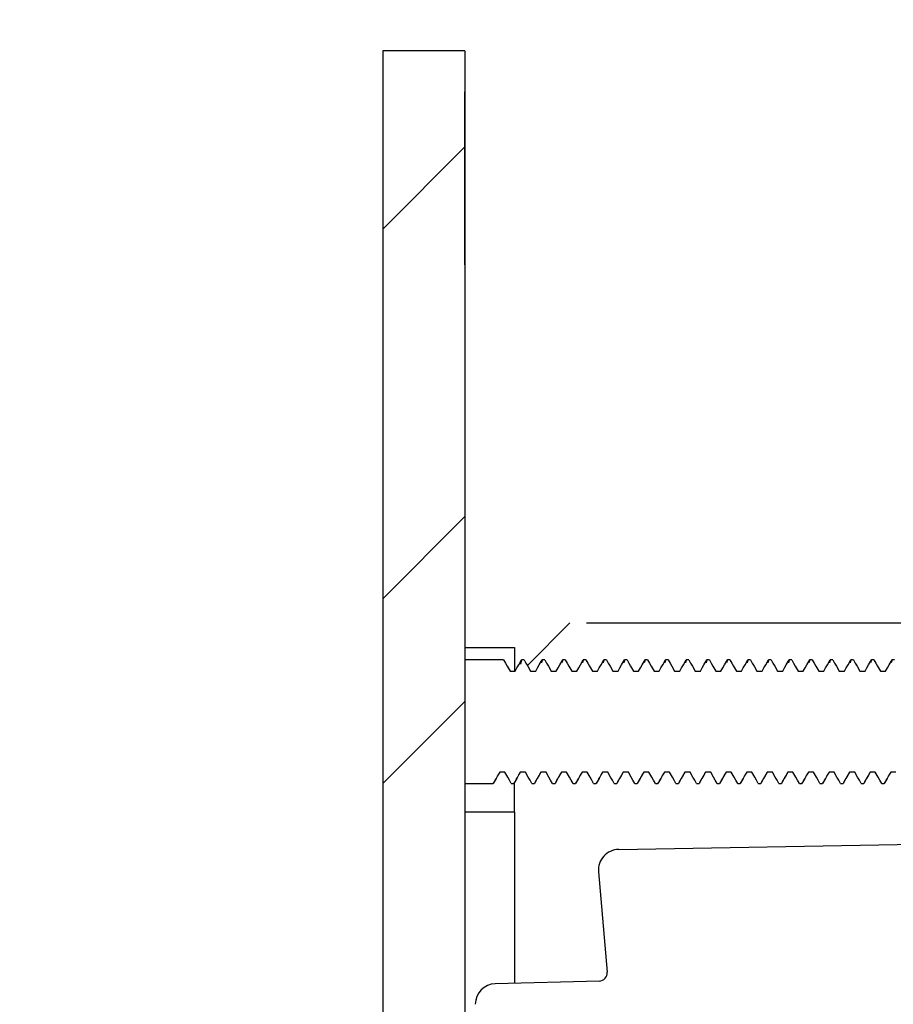
# Model space of a CAD drawing. Units: millimetres. Extents: x 42 to 478, y -1268 to -880.
# Drawn here: x 359 to 380, y -1012 to -988 of the extents above; entities that cross this region are included whole.
import ezdxf

# ---------------------------------------------------------------- set-up
doc = ezdxf.new("R2010")
doc.units = ezdxf.units.MM
doc.layers.add('DETAIL', color=2, linetype='Continuous')
doc.layers.add('DIMS', color=7, linetype='Continuous')
doc.styles.add('FASTRACK', font='arial.ttf', dxfattribs={"height": 10})
doc.dimstyles.new('fastrack', dxfattribs={"dimtxt": 10, "dimasz": 12, "dimexe": 5, "dimexo": 10, "dimgap": 5, "dimtad": 1, "dimdec": 1, "dimdsep": 46, "dimtxsty": 'FASTRACK', "dimcen": 2.5, "dimadec": 0, "dimazin": 0, "dimtfac": 1, "dimtdec": 1, "dimtmove": 0, "dimatfit": 3, "dimfxl": 1.25, "dimarcsym": 0})

# ---------------------------------------------------------------- blocks, each defined once
blk = doc.blocks.new('*D18')
at = {"layer": 'Defpoints', "color": 0, "transparency": 16777216}
for p in [(426.264, -974.401), (454.199, -984.237), (426.264, -989.446)]:
    blk.add_point(p, dxfattribs=at)
at = {"layer": 'DIMS', "color": 0, "lineweight": -2, "transparency": 16777216}
for p, q in [((426.264, -979.446), (426.264, -969.401)), ((454.199, -974.237), (454.199, -969.401)), ((414.264, -974.401), (358.792, -974.401)), ((454.199, -974.401), (426.264, -974.401)), ((466.199, -974.401), (478.199, -974.401))]:
    blk.add_line(p, q, dxfattribs=at)
at = {"layer": 'DIMS', "color": 0, "transparency": 16777216}
for points in [[(414.264, -972.401), (414.264, -976.401), (426.264, -974.401)], [(466.199, -972.401), (466.199, -976.401), (454.199, -974.401)]]:
    blk.add_solid(points, dxfattribs=at)
at = {"layer": 'DIMS', "color": 0, "transparency": 16777216, "insert": (380.528, -964.292), "char_height": 10, "attachment_point": 5, "style": 'FASTRACK'}
blk.add_mtext('10-32', dxfattribs=at)

msp = doc.modelspace()

# ---------------------------------------------------------------- hatches: boundary and pattern name
at = {"layer": 'DETAIL'}
h = msp.add_hatch(dxfattribs=at)
h.set_pattern_fill('ANSI32', color=256, style=0)
h.set_pattern_definition([(45, (101.655, -1200.367), (-6.7352, 6.7352), []), (45, (106.145, -1200.367), (-6.7352, 6.7352), [])])
h.paths.add_polyline_path([(369.611, -1033.268), (369.611, -988.446), (367.611, -988.446), (367.611, -1033.268)], flags=0)

# ---------------------------------------------------------------- linework, layer by layer
for p, q in [((367.611, -988.446), (367.611, -1033.268)), ((369.611, -988.446), (367.611, -988.446)), ((369.611, -988.446), (369.611, -1033.268)), ((369.611, -993.646), (369.611, -989.446)), ((371.126, -1003.381), (372.161, -1002.346)), ((372.561, -1002.346), (390.309, -1002.346)), ((369.611, -1002.946), (370.811, -1002.946)), ((370.811, -1002.946), (370.811, -1003.527)), ((369.611, -1003.246), (369.611, -1006.246)), ((370.548, -1003.246), (369.611, -1003.246)), ((370.986, -1003.246), (370.959, -1003.346)), ((371.048, -1003.246), (370.986, -1003.246)), ((371.486, -1003.246), (371.467, -1003.317)), ((371.548, -1003.246), (371.486, -1003.246)), ((371.986, -1003.246), (371.967, -1003.317)), ((372.048, -1003.246), (371.986, -1003.246)), ((372.486, -1003.246), (372.467, -1003.317)), ((372.548, -1003.246), (372.486, -1003.246)), ((372.986, -1003.246), (372.967, -1003.317)), ((373.048, -1003.246), (372.986, -1003.246)), ((373.486, -1003.246), (373.467, -1003.317)), ((373.548, -1003.246), (373.486, -1003.246)), ((373.986, -1003.246), (373.967, -1003.317)), ((374.048, -1003.246), (373.986, -1003.246)), ((374.486, -1003.246), (374.467, -1003.317)), ((374.548, -1003.246), (374.486, -1003.246)), ((374.986, -1003.246), (374.967, -1003.317)), ((375.048, -1003.246), (374.986, -1003.246)), ((375.486, -1003.246), (375.467, -1003.317)), ((375.548, -1003.246), (375.486, -1003.246)), ((375.986, -1003.246), (375.967, -1003.317)), ((376.048, -1003.246), (375.986, -1003.246)), ((376.486, -1003.246), (376.467, -1003.317)), ((376.548, -1003.246), (376.486, -1003.246)), ((376.986, -1003.246), (376.967, -1003.317)), ((377.048, -1003.246), (376.986, -1003.246)), ((377.486, -1003.246), (377.467, -1003.317)), ((377.548, -1003.246), (377.486, -1003.246)), ((377.986, -1003.246), (377.967, -1003.317)), ((378.048, -1003.246), (377.986, -1003.246)), ((378.486, -1003.246), (378.467, -1003.317)), ((378.548, -1003.246), (378.486, -1003.246)), ((378.986, -1003.246), (378.967, -1003.317)), ((379.048, -1003.246), (378.986, -1003.246)), ((379.486, -1003.246), (379.467, -1003.317)), ((379.548, -1003.246), (379.486, -1003.246)), ((379.986, -1003.246), (379.967, -1003.317)), ((380.048, -1003.246), (379.986, -1003.246)), ((370.705, -1003.517), (370.83, -1003.517)), ((371.205, -1003.517), (371.33, -1003.517)), ((371.705, -1003.517), (371.83, -1003.517)), ((372.205, -1003.517), (372.33, -1003.517)), ((372.705, -1003.517), (372.83, -1003.517)), ((373.205, -1003.517), (373.33, -1003.517)), ((373.705, -1003.517), (373.83, -1003.517)), ((374.205, -1003.517), (374.33, -1003.517)), ((374.705, -1003.517), (374.83, -1003.517)), ((375.205, -1003.517), (375.33, -1003.517)), ((375.705, -1003.517), (375.83, -1003.517)), ((376.205, -1003.517), (376.33, -1003.517)), ((376.705, -1003.517), (376.83, -1003.517)), ((377.205, -1003.517), (377.33, -1003.517)), ((377.705, -1003.517), (377.83, -1003.517)), ((378.205, -1003.517), (378.33, -1003.517)), ((378.705, -1003.517), (378.83, -1003.517)), ((379.205, -1003.517), (379.33, -1003.517)), ((379.705, -1003.517), (379.83, -1003.517)), ((370.58, -1005.976), (370.455, -1005.976)), ((371.08, -1005.976), (370.955, -1005.976)), ((371.58, -1005.976), (371.455, -1005.976)), ((372.08, -1005.976), (371.955, -1005.976)), ((372.58, -1005.976), (372.455, -1005.976)), ((373.08, -1005.976), (372.955, -1005.976)), ((373.58, -1005.976), (373.455, -1005.976)), ((374.08, -1005.976), (373.955, -1005.976)), ((374.58, -1005.976), (374.455, -1005.976)), ((375.08, -1005.976), (374.955, -1005.976)), ((375.58, -1005.976), (375.455, -1005.976)), ((376.08, -1005.976), (375.955, -1005.976)), ((376.58, -1005.976), (376.455, -1005.976)), ((377.08, -1005.976), (376.955, -1005.976)), ((377.58, -1005.976), (377.455, -1005.976)), ((378.08, -1005.976), (377.955, -1005.976)), ((378.58, -1005.976), (378.455, -1005.976)), ((379.08, -1005.976), (378.955, -1005.976)), ((379.58, -1005.976), (379.455, -1005.976)), ((380.08, -1005.976), (379.955, -1005.976)), ((369.611, -1006.246), (370.298, -1006.246)), ((370.306, -1006.22), (370.298, -1006.246)), ((370.736, -1006.246), (370.798, -1006.246)), ((370.807, -1006.217), (370.798, -1006.246)), ((370.811, -1006.946), (370.811, -1006.221)), ((371.236, -1006.246), (371.298, -1006.246)), ((371.307, -1006.217), (371.298, -1006.246)), ((371.736, -1006.246), (371.798, -1006.246)), ((371.807, -1006.217), (371.798, -1006.246)), ((372.236, -1006.246), (372.298, -1006.246)), ((372.307, -1006.217), (372.298, -1006.246)), ((372.736, -1006.246), (372.798, -1006.246)), ((372.807, -1006.217), (372.798, -1006.246)), ((373.236, -1006.246), (373.298, -1006.246)), ((373.307, -1006.217), (373.298, -1006.246)), ((373.736, -1006.246), (373.798, -1006.246)), ((373.807, -1006.217), (373.798, -1006.246)), ((374.236, -1006.246), (374.298, -1006.246)), ((374.307, -1006.217), (374.298, -1006.246)), ((374.736, -1006.246), (374.798, -1006.246)), ((374.807, -1006.217), (374.798, -1006.246)), ((375.236, -1006.246), (375.298, -1006.246)), ((375.307, -1006.217), (375.298, -1006.246)), ((375.736, -1006.246), (375.798, -1006.246)), ((375.807, -1006.217), (375.798, -1006.246)), ((376.236, -1006.246), (376.298, -1006.246)), ((376.307, -1006.217), (376.298, -1006.246)), ((376.736, -1006.246), (376.798, -1006.246)), ((376.807, -1006.217), (376.798, -1006.246)), ((377.236, -1006.246), (377.298, -1006.246)), ((377.307, -1006.217), (377.298, -1006.246)), ((377.736, -1006.246), (377.798, -1006.246)), ((377.807, -1006.217), (377.798, -1006.246)), ((378.236, -1006.246), (378.298, -1006.246)), ((378.307, -1006.217), (378.298, -1006.246)), ((378.736, -1006.246), (378.798, -1006.246)), ((378.807, -1006.217), (378.798, -1006.246)), ((379.236, -1006.246), (379.298, -1006.246)), ((379.307, -1006.217), (379.298, -1006.246)), ((379.736, -1006.246), (379.798, -1006.246)), ((379.807, -1006.217), (379.798, -1006.246)), ((370.811, -1006.946), (369.611, -1006.946)), ((370.811, -1006.946), (370.811, -1011.093)), ((373.345, -1007.853), (394.164, -1007.489)), ((372.855, -1008.396), (373.069, -1010.832)), ((372.875, -1011.049), (370.348, -1011.115))]:
    msp.add_line(p, q, dxfattribs=at)
at = {"layer": 'DETAIL', "flags": 128}
for points in [[(370.548, -1003.246), (370.592, -1003.322), (370.636, -1003.398), (370.705, -1003.517)], [(370.83, -1003.517), (370.873, -1003.441), (370.917, -1003.366), (370.986, -1003.246)], [(371.048, -1003.246), (371.092, -1003.322), (371.136, -1003.398), (371.205, -1003.517)], [(371.33, -1003.517), (371.373, -1003.441), (371.417, -1003.366), (371.486, -1003.246)], [(371.548, -1003.246), (371.592, -1003.322), (371.636, -1003.398), (371.705, -1003.517)], [(371.83, -1003.517), (371.873, -1003.441), (371.917, -1003.366), (371.986, -1003.246)], [(372.048, -1003.246), (372.092, -1003.322), (372.136, -1003.398), (372.205, -1003.517)], [(372.33, -1003.517), (372.373, -1003.441), (372.417, -1003.366), (372.486, -1003.246)], [(372.548, -1003.246), (372.592, -1003.322), (372.636, -1003.398), (372.705, -1003.517)], [(372.83, -1003.517), (372.873, -1003.441), (372.917, -1003.366), (372.986, -1003.246)], [(373.048, -1003.246), (373.092, -1003.322), (373.136, -1003.398), (373.205, -1003.517)], [(373.33, -1003.517), (373.373, -1003.441), (373.417, -1003.366), (373.486, -1003.246)], [(373.548, -1003.246), (373.592, -1003.322), (373.636, -1003.398), (373.705, -1003.517)], [(373.83, -1003.517), (373.873, -1003.441), (373.917, -1003.366), (373.986, -1003.246)], [(374.048, -1003.246), (374.092, -1003.322), (374.136, -1003.398), (374.205, -1003.517)], [(374.33, -1003.517), (374.373, -1003.441), (374.417, -1003.366), (374.486, -1003.246)], [(374.548, -1003.246), (374.592, -1003.322), (374.636, -1003.398), (374.705, -1003.517)], [(374.83, -1003.517), (374.873, -1003.441), (374.917, -1003.366), (374.986, -1003.246)], [(375.048, -1003.246), (375.092, -1003.322), (375.136, -1003.398), (375.205, -1003.517)], [(375.33, -1003.517), (375.373, -1003.441), (375.417, -1003.366), (375.486, -1003.246)], [(375.548, -1003.246), (375.592, -1003.322), (375.636, -1003.398), (375.705, -1003.517)], [(375.83, -1003.517), (375.873, -1003.441), (375.917, -1003.366), (375.986, -1003.246)], [(376.048, -1003.246), (376.092, -1003.322), (376.136, -1003.398), (376.205, -1003.517)], [(376.33, -1003.517), (376.373, -1003.441), (376.417, -1003.366), (376.486, -1003.246)], [(376.548, -1003.246), (376.592, -1003.322), (376.636, -1003.398), (376.705, -1003.517)], [(376.83, -1003.517), (376.873, -1003.441), (376.917, -1003.366), (376.986, -1003.246)], [(377.048, -1003.246), (377.092, -1003.322), (377.136, -1003.398), (377.205, -1003.517)], [(377.33, -1003.517), (377.373, -1003.441), (377.417, -1003.366), (377.486, -1003.246)], [(377.548, -1003.246), (377.592, -1003.322), (377.636, -1003.398), (377.705, -1003.517)], [(377.83, -1003.517), (377.873, -1003.441), (377.917, -1003.366), (377.986, -1003.246)], [(378.048, -1003.246), (378.092, -1003.322), (378.136, -1003.398), (378.205, -1003.517)], [(378.33, -1003.517), (378.373, -1003.441), (378.417, -1003.366), (378.486, -1003.246)], [(378.548, -1003.246), (378.592, -1003.322), (378.636, -1003.398), (378.705, -1003.517)], [(378.83, -1003.517), (378.873, -1003.441), (378.917, -1003.366), (378.986, -1003.246)], [(379.048, -1003.246), (379.092, -1003.322), (379.136, -1003.398), (379.205, -1003.517)], [(379.33, -1003.517), (379.373, -1003.441), (379.417, -1003.366), (379.486, -1003.246)], [(379.548, -1003.246), (379.592, -1003.322), (379.636, -1003.398), (379.705, -1003.517)], [(379.83, -1003.517), (379.873, -1003.441), (379.917, -1003.366), (379.986, -1003.246)], [(370.455, -1005.976), (370.411, -1006.051), (370.367, -1006.127), (370.298, -1006.246)], [(370.736, -1006.246), (370.692, -1006.171), (370.649, -1006.095), (370.58, -1005.976)], [(370.955, -1005.976), (370.911, -1006.051), (370.867, -1006.127), (370.798, -1006.246)], [(371.236, -1006.246), (371.192, -1006.171), (371.149, -1006.095), (371.08, -1005.976)], [(371.455, -1005.976), (371.411, -1006.051), (371.367, -1006.127), (371.298, -1006.246)], [(371.736, -1006.246), (371.692, -1006.171), (371.649, -1006.095), (371.58, -1005.976)], [(371.955, -1005.976), (371.911, -1006.051), (371.867, -1006.127), (371.798, -1006.246)], [(372.236, -1006.246), (372.192, -1006.171), (372.149, -1006.095), (372.08, -1005.976)], [(372.455, -1005.976), (372.411, -1006.051), (372.367, -1006.127), (372.298, -1006.246)], [(372.736, -1006.246), (372.692, -1006.171), (372.649, -1006.095), (372.58, -1005.976)], [(372.955, -1005.976), (372.911, -1006.051), (372.867, -1006.127), (372.798, -1006.246)], [(373.236, -1006.246), (373.192, -1006.171), (373.149, -1006.095), (373.08, -1005.976)], [(373.455, -1005.976), (373.411, -1006.051), (373.367, -1006.127), (373.298, -1006.246)], [(373.736, -1006.246), (373.692, -1006.171), (373.649, -1006.095), (373.58, -1005.976)], [(373.955, -1005.976), (373.911, -1006.051), (373.867, -1006.127), (373.798, -1006.246)], [(374.236, -1006.246), (374.192, -1006.171), (374.149, -1006.095), (374.08, -1005.976)], [(374.455, -1005.976), (374.411, -1006.051), (374.367, -1006.127), (374.298, -1006.246)], [(374.736, -1006.246), (374.692, -1006.171), (374.649, -1006.095), (374.58, -1005.976)], [(374.955, -1005.976), (374.911, -1006.051), (374.867, -1006.127), (374.798, -1006.246)], [(375.236, -1006.246), (375.192, -1006.171), (375.149, -1006.095), (375.08, -1005.976)], [(375.455, -1005.976), (375.411, -1006.051), (375.367, -1006.127), (375.298, -1006.246)], [(375.736, -1006.246), (375.692, -1006.171), (375.649, -1006.095), (375.58, -1005.976)], [(375.955, -1005.976), (375.911, -1006.051), (375.867, -1006.127), (375.798, -1006.246)], [(376.236, -1006.246), (376.192, -1006.171), (376.149, -1006.095), (376.08, -1005.976)], [(376.455, -1005.976), (376.411, -1006.051), (376.367, -1006.127), (376.298, -1006.246)], [(376.736, -1006.246), (376.692, -1006.171), (376.649, -1006.095), (376.58, -1005.976)], [(376.955, -1005.976), (376.911, -1006.051), (376.867, -1006.127), (376.798, -1006.246)], [(377.236, -1006.246), (377.192, -1006.171), (377.149, -1006.095), (377.08, -1005.976)], [(377.455, -1005.976), (377.411, -1006.051), (377.367, -1006.127), (377.298, -1006.246)], [(377.736, -1006.246), (377.692, -1006.171), (377.649, -1006.095), (377.58, -1005.976)], [(377.955, -1005.976), (377.911, -1006.051), (377.867, -1006.127), (377.798, -1006.246)], [(378.236, -1006.246), (378.192, -1006.171), (378.149, -1006.095), (378.08, -1005.976)], [(378.455, -1005.976), (378.411, -1006.051), (378.367, -1006.127), (378.298, -1006.246)], [(378.736, -1006.246), (378.692, -1006.171), (378.649, -1006.095), (378.58, -1005.976)], [(378.955, -1005.976), (378.911, -1006.051), (378.867, -1006.127), (378.798, -1006.246)], [(379.236, -1006.246), (379.192, -1006.171), (379.149, -1006.095), (379.08, -1005.976)], [(379.455, -1005.976), (379.411, -1006.051), (379.367, -1006.127), (379.298, -1006.246)], [(379.736, -1006.246), (379.692, -1006.171), (379.649, -1006.095), (379.58, -1005.976)], [(379.955, -1005.976), (379.911, -1006.051), (379.867, -1006.127), (379.798, -1006.246)]]:
    msp.add_lwpolyline(points, dxfattribs=at)
at = {"layer": 'DETAIL'}
for centre, radius, start, end in [((373.354, -1008.353), 0.5, 91, 185), ((372.869, -1010.849), 0.2, 271.5, 5), ((370.361, -1011.615), 0.5, 91.5, 180)]:
    msp.add_arc(centre, radius, start, end, dxfattribs=at)
for points, knots in [([(370.306, -1006.241), (370.332, -1006.195), (370.383, -1006.107), (370.435, -1006.019), (370.46, -1005.976)], [0, 0, 0, 0, 0.513989, 1, 1, 1, 1]), ([(370.807, -1006.239), (370.833, -1006.194), (370.884, -1006.106), (370.935, -1006.018), (370.96, -1005.976)], [0, 0, 0, 0, 0.516552, 1, 1, 1, 1]), ([(371.307, -1006.239), (371.333, -1006.194), (371.384, -1006.106), (371.435, -1006.018), (371.46, -1005.976)], [0, 0, 0, 0, 0.516552, 1, 1, 1, 1]), ([(371.807, -1006.239), (371.833, -1006.194), (371.884, -1006.106), (371.935, -1006.018), (371.96, -1005.976)], [0, 0, 0, 0, 0.516554, 1, 1, 1, 1]), ([(372.307, -1006.239), (372.333, -1006.194), (372.384, -1006.106), (372.435, -1006.018), (372.46, -1005.976)], [0, 0, 0, 0, 0.516548, 1, 1, 1, 1]), ([(372.807, -1006.239), (372.833, -1006.194), (372.884, -1006.106), (372.935, -1006.018), (372.96, -1005.976)], [0, 0, 0, 0, 0.516552, 1, 1, 1, 1]), ([(373.307, -1006.239), (373.333, -1006.194), (373.384, -1006.106), (373.435, -1006.018), (373.46, -1005.976)], [0, 0, 0, 0, 0.516552, 1, 1, 1, 1]), ([(373.807, -1006.239), (373.833, -1006.194), (373.884, -1006.106), (373.935, -1006.018), (373.96, -1005.976)], [0, 0, 0, 0, 0.516554, 1, 1, 1, 1]), ([(374.307, -1006.239), (374.333, -1006.194), (374.384, -1006.106), (374.435, -1006.018), (374.46, -1005.976)], [0, 0, 0, 0, 0.516548, 1, 1, 1, 1]), ([(374.807, -1006.239), (374.833, -1006.194), (374.884, -1006.106), (374.935, -1006.018), (374.96, -1005.976)], [0, 0, 0, 0, 0.516552, 1, 1, 1, 1]), ([(375.307, -1006.239), (375.333, -1006.194), (375.384, -1006.106), (375.435, -1006.018), (375.46, -1005.976)], [0, 0, 0, 0, 0.516554, 1, 1, 1, 1]), ([(375.807, -1006.239), (375.833, -1006.194), (375.884, -1006.106), (375.935, -1006.018), (375.96, -1005.976)], [0, 0, 0, 0, 0.516548, 1, 1, 1, 1]), ([(376.307, -1006.239), (376.333, -1006.194), (376.384, -1006.106), (376.435, -1006.018), (376.46, -1005.976)], [0, 0, 0, 0, 0.516552, 1, 1, 1, 1]), ([(376.807, -1006.239), (376.833, -1006.194), (376.884, -1006.106), (376.935, -1006.018), (376.96, -1005.976)], [0, 0, 0, 0, 0.516552, 1, 1, 1, 1]), ([(377.307, -1006.239), (377.333, -1006.194), (377.384, -1006.106), (377.435, -1006.018), (377.46, -1005.976)], [0, 0, 0, 0, 0.516554, 1, 1, 1, 1]), ([(377.807, -1006.239), (377.833, -1006.194), (377.884, -1006.106), (377.935, -1006.018), (377.96, -1005.976)], [0, 0, 0, 0, 0.516548, 1, 1, 1, 1]), ([(378.307, -1006.239), (378.333, -1006.194), (378.384, -1006.106), (378.435, -1006.018), (378.46, -1005.976)], [0, 0, 0, 0, 0.516552, 1, 1, 1, 1]), ([(378.807, -1006.239), (378.833, -1006.194), (378.884, -1006.106), (378.935, -1006.018), (378.96, -1005.976)], [0, 0, 0, 0, 0.516552, 1, 1, 1, 1]), ([(379.307, -1006.239), (379.333, -1006.194), (379.384, -1006.106), (379.435, -1006.018), (379.46, -1005.976)], [0, 0, 0, 0, 0.516554, 1, 1, 1, 1]), ([(379.807, -1006.239), (379.833, -1006.194), (379.884, -1006.106), (379.935, -1006.018), (379.96, -1005.976)], [0, 0, 0, 0, 0.516548, 1, 1, 1, 1])]:
    msp.add_open_spline(points, degree=3, knots=knots, dxfattribs=at)

# ---------------------------------------------------------------- dimensions: what is measured, and where the dimension line sits
at = {"layer": 'DIMS'}
dim = msp.add_linear_dim(base=(426.264, -974.401), p1=(454.199, -984.237), p2=(426.264, -989.446), text='10-32', dimstyle='fastrack', dxfattribs=at)
dim.commit()
dim.dimension.update_dxf_attribs({"geometry": '*D18', "text_midpoint": (380.528, -964.292)})

doc.saveas('drawing.dxf')
